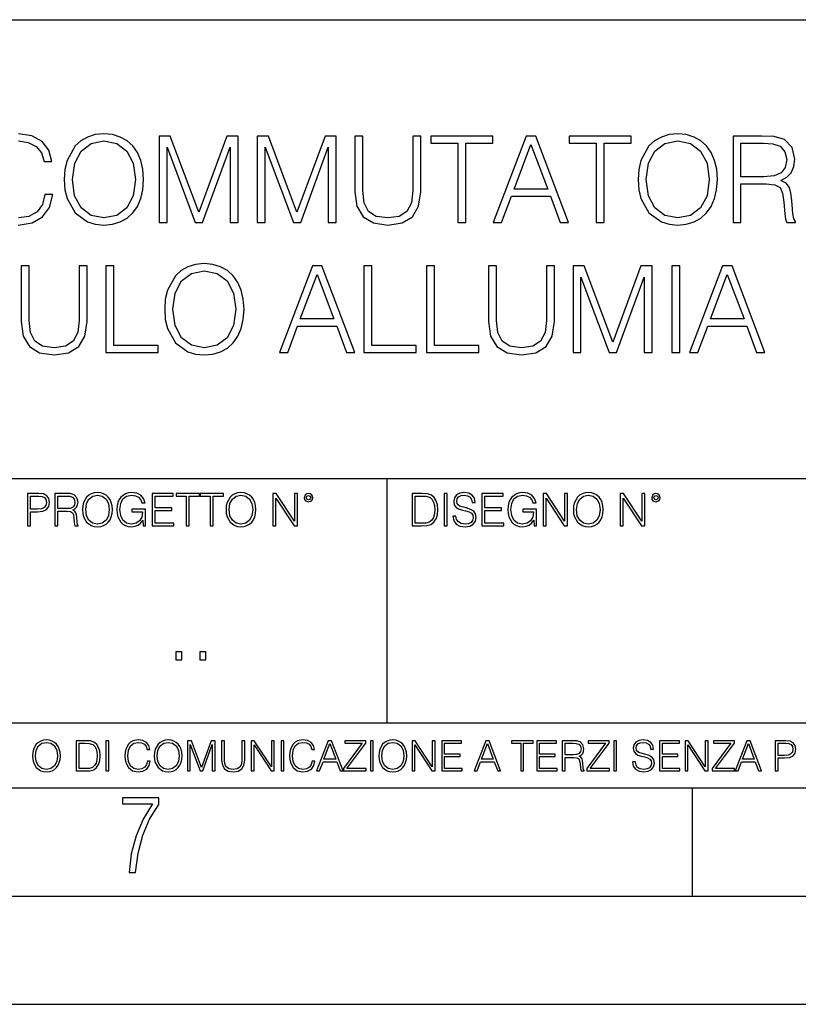
# Model space of a CAD drawing. Extents: x 0 to 420, y 0 to 297.
# Drawn here: x 331 to 367, y 0 to 46 of the extents above; entities that cross this region are included whole.
import ezdxf

# ---------------------------------------------------------------- set-up
doc = ezdxf.new("R2010")
doc.units = 0
doc.layers.get('0').update_dxf_attribs({"linetype": 'CONTINUOUS'})

msp = doc.modelspace()

# ---------------------------------------------------------------- linework, layer by layer
at = {"color": 7}
for p, q in [((234.999802, 45.500252), (410, 45.500252)), ((254.999802, 24.300249), (410, 24.300249)), ((347.77301, 13.00025), (347.77301, 24.300249)), ((234.999802, 13.00025), (410, 13.00025)), ((25.000401, 9.99976), (410, 9.99976)), ((234.999802, 10.00025), (410, 10.00025)), ((361.875, 4.99976), (361.875, 9.99976)), ((267.5, 4.99976), (415, 4.99976)), ((0, 0), (420, 0)), ((0, 0), (420, 0))]:
    msp.add_line(p, q, dxfattribs=at)
for points in [[(330.745605, 39.898426), (331.201813, 39.831665), (331.563416, 39.642513), (331.813751, 39.342098), (331.930603, 38.952667), (332.292206, 38.952667), (332.158691, 39.475616), (331.841583, 39.876171), (331.363129, 40.132084), (330.745605, 40.226658)], [(330.734497, 36.009689), (331.374268, 36.109829), (331.863831, 36.382431), (332.186493, 36.827492), (332.331146, 37.428329), (331.969543, 37.428329), (331.858276, 36.966576), (331.60791, 36.621651), (331.235168, 36.410248), (330.756744, 36.337925)]]:
    msp.add_lwpolyline(points, dxfattribs=at)
for points in [[(332.865234, 38.118176), (332.893036, 37.645294), (332.993164, 37.233612), (333.360352, 36.571583), (333.938934, 36.154335), (334.294983, 36.048634), (334.695557, 36.009689), (335.090546, 36.048634), (335.446594, 36.154335), (335.763702, 36.326797), (336.030731, 36.571583), (336.242126, 36.871998), (336.397919, 37.233612), (336.492493, 37.645294), (336.531433, 38.118176), (336.498047, 38.585491), (336.397919, 38.997173), (336.242126, 39.358788), (336.030731, 39.664768), (335.763702, 39.903988), (335.446594, 40.07645), (335.090546, 40.187717), (334.695557, 40.226658), (334.294983, 40.187717), (333.938934, 40.07645), (333.62738, 39.903988), (333.360352, 39.664768), (332.993164, 38.997173), (332.893036, 38.579926)], [(337.24353, 36.120956), (337.610718, 36.120956), (337.610718, 39.609135), (338.912506, 36.120956), (339.251892, 36.120956), (340.525879, 39.609135), (340.525879, 36.120956), (340.893036, 36.120956), (340.893036, 40.120956), (340.375671, 40.120956), (339.079407, 36.5994), (337.760925, 40.120956), (337.24353, 40.120956)], [(341.777618, 36.120956), (342.144775, 36.120956), (342.144775, 39.609135), (343.446594, 36.120956), (343.78595, 36.120956), (345.059937, 39.609135), (345.059937, 36.120956), (345.427124, 36.120956), (345.427124, 40.120956), (344.909729, 40.120956), (343.613495, 36.5994), (342.294983, 40.120956), (341.777618, 40.120956)], [(346.289429, 40.120956), (346.289429, 37.55072), (346.384003, 36.877563), (346.667725, 36.393559), (347.140625, 36.109829), (347.808197, 36.009689), (348.470245, 36.109829), (348.943115, 36.393559), (349.232422, 36.877563), (349.33255, 37.55072), (349.33255, 40.120956), (348.965363, 40.120956), (348.965363, 37.600788), (348.898621, 37.038898), (348.69278, 36.643906), (348.336731, 36.410248), (347.808197, 36.337925), (347.274139, 36.410248), (346.918091, 36.643906), (346.717804, 37.038898), (346.656616, 37.600788), (346.656616, 40.120956)], [(351.046051, 36.120956), (351.413208, 36.120956), (351.413208, 39.792725), (352.659393, 39.792725), (352.659393, 40.120956), (349.799866, 40.120956), (349.799866, 39.792725), (351.046051, 39.792725)], [(352.681641, 36.120956), (353.065521, 36.120956), (353.521698, 37.344879), (355.324219, 37.344879), (355.774841, 36.120956), (356.158691, 36.120956), (354.639923, 40.120956), (354.200409, 40.120956)], [(357.432678, 36.120956), (357.799866, 36.120956), (357.799866, 39.792725), (359.046051, 39.792725), (359.046051, 40.120956), (356.186523, 40.120956), (356.186523, 39.792725), (357.432678, 39.792725)], [(359.368713, 38.118176), (359.396545, 37.645294), (359.496674, 37.233612), (359.863831, 36.571583), (360.442413, 36.154335), (360.798462, 36.048634), (361.199036, 36.009689), (361.594025, 36.048634), (361.950073, 36.154335), (362.267181, 36.326797), (362.53421, 36.571583), (362.745636, 36.871998), (362.901398, 37.233612), (362.995972, 37.645294), (363.034912, 38.118176), (363.001526, 38.585491), (362.901398, 38.997173), (362.745636, 39.358788), (362.53421, 39.664768), (362.267181, 39.903988), (361.950073, 40.07645), (361.594025, 40.187717), (361.199036, 40.226658), (360.798462, 40.187717), (360.442413, 40.07645), (360.13089, 39.903988), (359.863831, 39.664768), (359.496674, 38.997173), (359.396545, 38.579926)], [(363.752563, 36.120956), (364.119751, 36.120956), (364.119751, 37.912334), (365.288055, 37.912334), (365.683044, 37.87339), (365.922272, 37.739872), (366.044647, 37.478397), (366.105835, 37.06115), (366.15036, 36.532639), (366.183716, 36.282291), (366.23938, 36.120956), (366.645477, 36.120956), (366.645477, 36.17659), (366.562042, 36.304546), (366.517517, 36.543766), (366.467468, 37.1446), (366.428528, 37.483959), (366.356201, 37.745434), (366.211548, 37.940151), (365.966766, 38.073669), (366.23938, 38.218315), (366.44519, 38.429718), (366.567596, 38.713448), (366.612122, 39.058369), (366.484161, 39.592445), (366.122528, 39.959621), (365.655212, 40.098701), (365.087769, 40.120956), (363.752563, 40.120956)], [(333.24353, 38.118176), (333.349243, 38.863655), (333.644073, 39.425545), (334.105835, 39.776031), (334.695557, 39.898426), (335.290833, 39.776031), (335.747009, 39.425545), (336.047424, 38.869217), (336.153137, 38.118176), (336.047424, 37.361568), (335.747009, 36.805241), (335.290833, 36.454754), (334.695557, 36.337925), (334.100281, 36.454754), (333.644073, 36.805241), (333.343658, 37.361568)], [(353.644104, 37.673111), (354.417389, 39.731525), (355.196259, 37.673111)], [(359.747009, 38.118176), (359.852722, 38.863655), (360.147583, 39.425545), (360.609314, 39.776031), (361.199036, 39.898426), (361.794312, 39.776031), (362.250488, 39.425545), (362.550903, 38.869217), (362.656616, 38.118176), (362.550903, 37.361568), (362.250488, 36.805241), (361.794312, 36.454754), (361.199036, 36.337925), (360.60376, 36.454754), (360.147583, 36.805241), (359.847168, 37.361568)], [(364.119751, 38.240566), (364.119751, 39.792725), (365.160095, 39.792725), (365.594025, 39.77047), (365.93338, 39.653641), (366.15036, 39.397728), (366.233795, 39.047241), (366.167053, 38.674503), (365.977905, 38.424156), (365.649658, 38.27951), (365.182343, 38.240566)], [(337.502228, 32.118176), (337.530029, 31.645296), (337.630188, 31.233612), (337.997345, 30.571583), (338.575928, 30.154337), (338.931976, 30.048634), (339.33255, 30.009691), (339.727539, 30.048634), (340.083588, 30.154337), (340.400696, 30.326797), (340.667725, 30.571583), (340.87915, 30.872), (341.034912, 31.233612), (341.129486, 31.645296), (341.168427, 32.118176), (341.13504, 32.585491), (341.034912, 32.997173), (340.87915, 33.358788), (340.667725, 33.664768), (340.400696, 33.903988), (340.083588, 34.07645), (339.727539, 34.187717), (339.33255, 34.226658), (338.931976, 34.187717), (338.575928, 34.07645), (338.264404, 33.903988), (337.997345, 33.664768), (337.630188, 32.997173), (337.530029, 32.579926)], [(330.876343, 34.120956), (330.876343, 31.55072), (330.970917, 30.877563), (331.254669, 30.393557), (331.727539, 30.109829), (332.395142, 30.009691), (333.057159, 30.109829), (333.530029, 30.393557), (333.819336, 30.877563), (333.919464, 31.55072), (333.919464, 34.120956), (333.552307, 34.120956), (333.552307, 31.60079), (333.485535, 31.038898), (333.279694, 30.643906), (332.923645, 30.410248), (332.395142, 30.337925), (331.861053, 30.410248), (331.505005, 30.643906), (331.304718, 31.038898), (331.24353, 31.60079), (331.24353, 34.120956)], [(334.781769, 30.120956), (337.201813, 30.120956), (337.201813, 30.44919), (335.148956, 30.44919), (335.148956, 34.120956), (334.781769, 34.120956)], [(337.880524, 32.118176), (337.986237, 32.863655), (338.281067, 33.425545), (338.742828, 33.776031), (339.33255, 33.898426), (339.927826, 33.776031), (340.384003, 33.425545), (340.684418, 32.869217), (340.790131, 32.118176), (340.684418, 31.361568), (340.384003, 30.805241), (339.927826, 30.454754), (339.33255, 30.337925), (338.737274, 30.454754), (338.281067, 30.805241), (337.980652, 31.361568)], [(342.804016, 30.120956), (343.187897, 30.120956), (343.644073, 31.344879), (345.446594, 31.344879), (345.897217, 30.120956), (346.281067, 30.120956), (344.762299, 34.120956), (344.322815, 34.120956)], [(343.766479, 31.673113), (344.539764, 33.731525), (345.318634, 31.673113)], [(346.703888, 30.120956), (349.123932, 30.120956), (349.123932, 30.44919), (347.071075, 30.44919), (347.071075, 34.120956), (346.703888, 34.120956)], [(349.596802, 30.120956), (352.016815, 30.120956), (352.016815, 30.44919), (349.963989, 30.44919), (349.963989, 34.120956), (349.596802, 34.120956)], [(352.461884, 34.120956), (352.461884, 31.55072), (352.556458, 30.877563), (352.84021, 30.393557), (353.31308, 30.109829), (353.980652, 30.009691), (354.6427, 30.109829), (355.11557, 30.393557), (355.404877, 30.877563), (355.505005, 31.55072), (355.505005, 34.120956), (355.137817, 34.120956), (355.137817, 31.60079), (355.071075, 31.038898), (354.865234, 30.643906), (354.509186, 30.410248), (353.980652, 30.337925), (353.446594, 30.410248), (353.090546, 30.643906), (352.890259, 31.038898), (352.829071, 31.60079), (352.829071, 34.120956)], [(356.361755, 30.120956), (356.728943, 30.120956), (356.728943, 33.609135), (358.030731, 30.120956), (358.370087, 30.120956), (359.644104, 33.609135), (359.644104, 30.120956), (360.011261, 30.120956), (360.011261, 34.120956), (359.493896, 34.120956), (358.197632, 30.5994), (356.87915, 34.120956), (356.361755, 34.120956)], [(360.929199, 30.120956), (361.296387, 30.120956), (361.296387, 34.120956), (360.929199, 34.120956)], [(361.747009, 30.120956), (362.130859, 30.120956), (362.587067, 31.344879), (364.389557, 31.344879), (364.84021, 30.120956), (365.22406, 30.120956), (363.705292, 34.120956), (363.265778, 34.120956)], [(362.709473, 31.673113), (363.482758, 33.731525), (364.261597, 31.673113)], [(331.166687, 22.109638), (331.304382, 22.109638), (331.304382, 22.760542), (331.623566, 22.760542), (331.867645, 22.785578), (332.042908, 22.864853), (332.147217, 22.998373), (332.182678, 23.188219), (332.151398, 23.371807), (332.057495, 23.503241), (331.905212, 23.582518), (331.690338, 23.609638), (331.166687, 23.609638)], [(331.304382, 22.883631), (331.304382, 23.486551), (331.684082, 23.486551), (331.842621, 23.467775), (331.953186, 23.413532), (332.017853, 23.321739), (332.040802, 23.190306), (332.013702, 23.046356), (331.938599, 22.952475), (331.809235, 22.898233), (331.625641, 22.883631)], [(332.426758, 22.109638), (332.564453, 22.109638), (332.564453, 22.781404), (333.002563, 22.781404), (333.150696, 22.766802), (333.240387, 22.716732), (333.286285, 22.618679), (333.309235, 22.462212), (333.325928, 22.264019), (333.33844, 22.170139), (333.359314, 22.109638), (333.511597, 22.109638), (333.511597, 22.130501), (333.480316, 22.178484), (333.463623, 22.268192), (333.444855, 22.493505), (333.430237, 22.620766), (333.403137, 22.718817), (333.348877, 22.791836), (333.25708, 22.841906), (333.359314, 22.896147), (333.436493, 22.975424), (333.482391, 23.081821), (333.499084, 23.211168), (333.451111, 23.411446), (333.315491, 23.549137), (333.140259, 23.601294), (332.92746, 23.609638), (332.426758, 23.609638)], [(332.564453, 22.904491), (332.564453, 23.486551), (332.95459, 23.486551), (333.11731, 23.478205), (333.244568, 23.434395), (333.325928, 23.338428), (333.357239, 23.206995), (333.332184, 23.067219), (333.261261, 22.973337), (333.138184, 22.919096), (332.962921, 22.904491)], [(333.711884, 22.858595), (333.722321, 22.681265), (333.759857, 22.526884), (333.897552, 22.278624), (334.114532, 22.122156), (334.248047, 22.082518), (334.398254, 22.067913), (334.546387, 22.082518), (334.679901, 22.122156), (334.798798, 22.186829), (334.898956, 22.278624), (334.978241, 22.391279), (335.036652, 22.526884), (335.072113, 22.681265), (335.0867, 22.858595), (335.074188, 23.033838), (335.036652, 23.188219), (334.978241, 23.323824), (334.898956, 23.438568), (334.798798, 23.528275), (334.679901, 23.592949), (334.546387, 23.634672), (334.398254, 23.649277), (334.248047, 23.634672), (334.114532, 23.592949), (333.997711, 23.528275), (333.897552, 23.438568), (333.759857, 23.188219), (333.722321, 23.031752)], [(333.85376, 22.858595), (333.893402, 23.138149), (334.003967, 23.34886), (334.177124, 23.480291), (334.398254, 23.52619), (334.62149, 23.480291), (334.792542, 23.34886), (334.905212, 23.140236), (334.944855, 22.858595), (334.905212, 22.574867), (334.792542, 22.366245), (334.62149, 22.234812), (334.398254, 22.191002), (334.175018, 22.234812), (334.003967, 22.366245), (333.891296, 22.574867)], [(336.503265, 22.109638), (336.613831, 22.109638), (336.613831, 22.879457), (335.987976, 22.879457), (335.987976, 22.756371), (336.482391, 22.756371), (336.482391, 22.750111), (336.44693, 22.512281), (336.342621, 22.337038), (336.177826, 22.228554), (335.958771, 22.191002), (335.741791, 22.236898), (335.576965, 22.370417), (335.470581, 22.583212), (335.43512, 22.864853), (335.470581, 23.148581), (335.576965, 23.355118), (335.745972, 23.482378), (335.975433, 23.52619), (336.150696, 23.501154), (336.294647, 23.430222), (336.396851, 23.319653), (336.453186, 23.173616), (336.595062, 23.173616), (336.52829, 23.371807), (336.398956, 23.522017), (336.211182, 23.615896), (335.973358, 23.649277), (335.825226, 23.634672), (335.691711, 23.595034), (335.478912, 23.440653), (335.399658, 23.327997), (335.341248, 23.194479), (335.30368, 23.038012), (335.293243, 22.862768), (335.30368, 22.685438), (335.339142, 22.528971), (335.472656, 22.278624), (335.568634, 22.186829), (335.685455, 22.122156), (335.816895, 22.082518), (335.965027, 22.067913), (336.134003, 22.090862), (336.282135, 22.149277), (336.401031, 22.245243), (336.488647, 22.37459)], [(336.918427, 22.109638), (337.926086, 22.109638), (337.926086, 22.232725), (337.056122, 22.232725), (337.056122, 22.818956), (337.828033, 22.818956), (337.828033, 22.942045), (337.056122, 22.942045), (337.056122, 23.486551), (337.901031, 23.486551), (337.901031, 23.609638), (336.918427, 23.609638)], [(338.499786, 22.109638), (338.637482, 22.109638), (338.637482, 23.486551), (339.104797, 23.486551), (339.104797, 23.609638), (338.032471, 23.609638), (338.032471, 23.486551), (338.499786, 23.486551)], [(339.60965, 22.109638), (339.747345, 22.109638), (339.747345, 23.486551), (340.214661, 23.486551), (340.214661, 23.609638), (339.142334, 23.609638), (339.142334, 23.486551), (339.60965, 23.486551)], [(340.335663, 22.858595), (340.3461, 22.681265), (340.383667, 22.526884), (340.521332, 22.278624), (340.738312, 22.122156), (340.871826, 22.082518), (341.022034, 22.067913), (341.170166, 22.082518), (341.30368, 22.122156), (341.422607, 22.186829), (341.522736, 22.278624), (341.60202, 22.391279), (341.660431, 22.526884), (341.695892, 22.681265), (341.71051, 22.858595), (341.697968, 23.033838), (341.660431, 23.188219), (341.60202, 23.323824), (341.522736, 23.438568), (341.422607, 23.528275), (341.30368, 23.592949), (341.170166, 23.634672), (341.022034, 23.649277), (340.871826, 23.634672), (340.738312, 23.592949), (340.62149, 23.528275), (340.521332, 23.438568), (340.383667, 23.188219), (340.3461, 23.031752)], [(340.477539, 22.858595), (340.517181, 23.138149), (340.627747, 23.34886), (340.800903, 23.480291), (341.022034, 23.52619), (341.24527, 23.480291), (341.416321, 23.34886), (341.528992, 23.140236), (341.568634, 22.858595), (341.528992, 22.574867), (341.416321, 22.366245), (341.24527, 22.234812), (341.022034, 22.191002), (340.798798, 22.234812), (340.627747, 22.366245), (340.515076, 22.574867)], [(342.50119, 22.109638), (342.638855, 22.109638), (342.638855, 23.396843), (343.481689, 22.109638), (343.634003, 22.109638), (343.634003, 23.609638), (343.496307, 23.609638), (343.496307, 22.322433), (342.653473, 23.609638), (342.50119, 23.609638)], [(343.949036, 23.411446), (343.963623, 23.334255), (344.005341, 23.271669), (344.145142, 23.21534), (344.284912, 23.271669), (344.32663, 23.334255), (344.343323, 23.411446), (344.32663, 23.486551), (344.284912, 23.551224), (344.220215, 23.592949), (344.145142, 23.609638), (344.067932, 23.592949), (344.005341, 23.551224)], [(344.044983, 23.413532), (344.074188, 23.484465), (344.145142, 23.515759), (344.213959, 23.484465), (344.24527, 23.413532), (344.216064, 23.3426), (344.145142, 23.313393), (344.072113, 23.340515)], [(349.29248, 23.609638), (348.939911, 23.609638), (348.939911, 22.109638), (349.352997, 22.109638), (349.607513, 22.12007), (349.801514, 22.174311), (349.935028, 22.278624), (350.035187, 22.428831), (350.095673, 22.62285), (350.116547, 22.862768), (350.095673, 23.085995), (350.041443, 23.271669), (349.951721, 23.41979), (349.832825, 23.528275), (349.634613, 23.59712), (349.394714, 23.609638)], [(349.077606, 22.232725), (349.077606, 23.486551), (349.352997, 23.486551), (349.582458, 23.47612), (349.757721, 23.41979), (349.851593, 23.330084), (349.918365, 23.206995), (349.960083, 23.050528), (349.97467, 22.858595), (349.960083, 22.658318), (349.918365, 22.497677), (349.847412, 22.37459), (349.747284, 22.289055), (349.584564, 22.24107), (349.367584, 22.232725)], [(350.404449, 22.109638), (350.542145, 22.109638), (350.542145, 23.609638), (350.404449, 23.609638)], [(350.81543, 22.564436), (350.81543, 22.554005), (350.850891, 22.345383), (350.959381, 22.193087), (351.134613, 22.101294), (351.374542, 22.067913), (351.589417, 22.099207), (351.752136, 22.184742), (351.85437, 22.320347), (351.891937, 22.50185), (351.862732, 22.662489), (351.777191, 22.783491), (351.631134, 22.873199), (351.420441, 22.942045), (351.245209, 22.985855), (351.130463, 23.023407), (351.053253, 23.075563), (351.007355, 23.146496), (350.992767, 23.242462), (351.013611, 23.361376), (351.080383, 23.451084), (351.188873, 23.505327), (351.336975, 23.52619), (351.491364, 23.503241), (351.608185, 23.438568), (351.679138, 23.334255), (351.706238, 23.192392), (351.848114, 23.192392), (351.810577, 23.384325), (351.710419, 23.528275), (351.553955, 23.617983), (351.343262, 23.649277), (351.136719, 23.617983), (350.98233, 23.536619), (350.884277, 23.409361), (350.850891, 23.246634), (350.875946, 23.088081), (350.95105, 22.97751), (351.078308, 22.898233), (351.259796, 22.839819), (351.401672, 22.804354), (351.558136, 22.754284), (351.666626, 22.693783), (351.729187, 22.608248), (351.750061, 22.487246), (351.725037, 22.364159), (351.652008, 22.270279), (351.535187, 22.209778), (351.376617, 22.191002), (351.197205, 22.216036), (351.065765, 22.289055), (350.984406, 22.405884), (350.957306, 22.564436)], [(352.15271, 22.109638), (353.160339, 22.109638), (353.160339, 22.232725), (352.290405, 22.232725), (352.290405, 22.818956), (353.062286, 22.818956), (353.062286, 22.942045), (352.290405, 22.942045), (352.290405, 23.486551), (353.135315, 23.486551), (353.135315, 23.609638), (352.15271, 23.609638)], [(354.562286, 22.109638), (354.672882, 22.109638), (354.672882, 22.879457), (354.046997, 22.879457), (354.046997, 22.756371), (354.541443, 22.756371), (354.541443, 22.750111), (354.505981, 22.512281), (354.401672, 22.337038), (354.236847, 22.228554), (354.017792, 22.191002), (353.800812, 22.236898), (353.636017, 22.370417), (353.529602, 22.583212), (353.494141, 22.864853), (353.529602, 23.148581), (353.636017, 23.355118), (353.804993, 23.482378), (354.034485, 23.52619), (354.209717, 23.501154), (354.353668, 23.430222), (354.455902, 23.319653), (354.512238, 23.173616), (354.654083, 23.173616), (354.587341, 23.371807), (354.457977, 23.522017), (354.270233, 23.615896), (354.03241, 23.649277), (353.884277, 23.634672), (353.750763, 23.595034), (353.537964, 23.440653), (353.458679, 23.327997), (353.400269, 23.194479), (353.362732, 23.038012), (353.352295, 22.862768), (353.362732, 22.685438), (353.398193, 22.528971), (353.531708, 22.278624), (353.627655, 22.186829), (353.744507, 22.122156), (353.875916, 22.082518), (354.024048, 22.067913), (354.193024, 22.090862), (354.341156, 22.149277), (354.460083, 22.245243), (354.547699, 22.37459)], [(354.977448, 22.109638), (355.115143, 22.109638), (355.115143, 23.396843), (355.957977, 22.109638), (356.110291, 22.109638), (356.110291, 23.609638), (355.972595, 23.609638), (355.972595, 22.322433), (355.129761, 23.609638), (354.977448, 23.609638)], [(356.3815, 22.858595), (356.391937, 22.681265), (356.429474, 22.526884), (356.567169, 22.278624), (356.784149, 22.122156), (356.917664, 22.082518), (357.067871, 22.067913), (357.215973, 22.082518), (357.349518, 22.122156), (357.468414, 22.186829), (357.568573, 22.278624), (357.647827, 22.391279), (357.706238, 22.526884), (357.74173, 22.681265), (357.756317, 22.858595), (357.743805, 23.033838), (357.706238, 23.188219), (357.647827, 23.323824), (357.568573, 23.438568), (357.468414, 23.528275), (357.349518, 23.592949), (357.215973, 23.634672), (357.067871, 23.649277), (356.917664, 23.634672), (356.784149, 23.592949), (356.667297, 23.528275), (356.567169, 23.438568), (356.429474, 23.188219), (356.391937, 23.031752)], [(356.523346, 22.858595), (356.562988, 23.138149), (356.673553, 23.34886), (356.84671, 23.480291), (357.067871, 23.52619), (357.291077, 23.480291), (357.462158, 23.34886), (357.574829, 23.140236), (357.614441, 22.858595), (357.574829, 22.574867), (357.462158, 22.366245), (357.291077, 22.234812), (357.067871, 22.191002), (356.844635, 22.234812), (356.673553, 22.366245), (356.560913, 22.574867)], [(358.546997, 22.109638), (358.684692, 22.109638), (358.684692, 23.396843), (359.527527, 22.109638), (359.67981, 22.109638), (359.67981, 23.609638), (359.542145, 23.609638), (359.542145, 22.322433), (358.69931, 23.609638), (358.546997, 23.609638)], [(359.994843, 23.411446), (360.00946, 23.334255), (360.051178, 23.271669), (360.190948, 23.21534), (360.330719, 23.271669), (360.372467, 23.334255), (360.38913, 23.411446), (360.372467, 23.486551), (360.330719, 23.551224), (360.266052, 23.592949), (360.190948, 23.609638), (360.11377, 23.592949), (360.051178, 23.551224)], [(360.09082, 23.413532), (360.120026, 23.484465), (360.190948, 23.515759), (360.259796, 23.484465), (360.291077, 23.413532), (360.261871, 23.3426), (360.190948, 23.313393), (360.11792, 23.340515)], [(338.0159, 15.914369), (338.29129, 15.914369), (338.29129, 16.285717), (338.0159, 16.285717)], [(339.125793, 15.914369), (339.401154, 15.914369), (339.401154, 16.285717), (339.125793, 16.285717)], [(331.400146, 11.480855), (331.409882, 11.315348), (331.444946, 11.171259), (331.573456, 10.939548), (331.77594, 10.793511), (331.900574, 10.756516), (332.040771, 10.742886), (332.179016, 10.756516), (332.303619, 10.793511), (332.414612, 10.853873), (332.508087, 10.939548), (332.582062, 11.044694), (332.636597, 11.171259), (332.669678, 11.315348), (332.683319, 11.480855), (332.671631, 11.644416), (332.636597, 11.788505), (332.582062, 11.91507), (332.508087, 12.022162), (332.414612, 12.10589), (332.303619, 12.166252), (332.179016, 12.205194), (332.040771, 12.218824), (331.900574, 12.205194), (331.77594, 12.166252), (331.666901, 12.10589), (331.573456, 12.022162), (331.444946, 11.788505), (331.409882, 11.642468)], [(331.532562, 11.480855), (331.56955, 11.741774), (331.67276, 11.938436), (331.834351, 12.061106), (332.040771, 12.103943), (332.249115, 12.061106), (332.408783, 11.938436), (332.513916, 11.74372), (332.550903, 11.480855), (332.513916, 11.216043), (332.408783, 11.021328), (332.249115, 10.898658), (332.040771, 10.857768), (331.832428, 10.898658), (331.67276, 11.021328), (331.567596, 11.216043)], [(333.750366, 12.181828), (333.421295, 12.181828), (333.421295, 10.781829), (333.806824, 10.781829), (334.044373, 10.791565), (334.225464, 10.842191), (334.350098, 10.939548), (334.443542, 11.079742), (334.5, 11.260827), (334.51947, 11.48475), (334.5, 11.693094), (334.449402, 11.866391), (334.365662, 12.004639), (334.254669, 12.10589), (334.069702, 12.170146), (333.845764, 12.181828)], [(333.549805, 10.89671), (333.549805, 12.066947), (333.806824, 12.066947), (334.020996, 12.057211), (334.18457, 12.004639), (334.272186, 11.920911), (334.334503, 11.806029), (334.373444, 11.659993), (334.387085, 11.480855), (334.373444, 11.293929), (334.334503, 11.143998), (334.268311, 11.029117), (334.174835, 10.949284), (334.022949, 10.904499), (333.820465, 10.89671)], [(334.788177, 10.781829), (334.916687, 10.781829), (334.916687, 12.181828), (334.788177, 12.181828)], [(336.708069, 11.239408), (336.669128, 11.077795), (336.581512, 10.957072), (336.45105, 10.88308), (336.2836, 10.857768), (336.081085, 10.898658), (335.929199, 11.019381), (335.831848, 11.21799), (335.798767, 11.486697), (335.831848, 11.751509), (335.927277, 11.944277), (336.077209, 12.063053), (336.279694, 12.103943), (336.439362, 12.080577), (336.565918, 12.014374), (336.653564, 11.909228), (336.694458, 11.772927), (336.821014, 11.772927), (336.774292, 11.955959), (336.6633, 12.096154), (336.49585, 12.185723), (336.279694, 12.218824), (336.026581, 12.168199), (335.921417, 12.107838), (335.831848, 12.02411), (335.709167, 11.794346), (335.676086, 11.64831), (335.666351, 11.48475), (335.676086, 11.317295), (335.709167, 11.171259), (335.829895, 10.937601), (336.022675, 10.791565), (336.275818, 10.742886), (336.499725, 10.777935), (336.671082, 10.873344), (336.783997, 11.029117), (336.834656, 11.239408)], [(337.021576, 11.480855), (337.031311, 11.315348), (337.066345, 11.171259), (337.194855, 10.939548), (337.397369, 10.793511), (337.521973, 10.756516), (337.66217, 10.742886), (337.800415, 10.756516), (337.925049, 10.793511), (338.036041, 10.853873), (338.129486, 10.939548), (338.203491, 11.044694), (338.257996, 11.171259), (338.291107, 11.315348), (338.304749, 11.480855), (338.29306, 11.644416), (338.257996, 11.788505), (338.203491, 11.91507), (338.129486, 12.022162), (338.036041, 12.10589), (337.925049, 12.166252), (337.800415, 12.205194), (337.66217, 12.218824), (337.521973, 12.205194), (337.397369, 12.166252), (337.28833, 12.10589), (337.194855, 12.022162), (337.066345, 11.788505), (337.031311, 11.642468)], [(337.153961, 11.480855), (337.190979, 11.741774), (337.294159, 11.938436), (337.45578, 12.061106), (337.66217, 12.103943), (337.870514, 12.061106), (338.030182, 11.938436), (338.135345, 11.74372), (338.172333, 11.480855), (338.135345, 11.216043), (338.030182, 11.021328), (337.870514, 10.898658), (337.66217, 10.857768), (337.453827, 10.898658), (337.294159, 11.021328), (337.189026, 11.216043)], [(338.553955, 10.781829), (338.682495, 10.781829), (338.682495, 12.002691), (339.138123, 10.781829), (339.256897, 10.781829), (339.702789, 12.002691), (339.702789, 10.781829), (339.831299, 10.781829), (339.831299, 12.181828), (339.650208, 12.181828), (339.196533, 10.949284), (338.735046, 12.181828), (338.553955, 12.181828)], [(340.133118, 12.181828), (340.133118, 11.282246), (340.166199, 11.046641), (340.265503, 10.877239), (340.43103, 10.777935), (340.664673, 10.742886), (340.896393, 10.777935), (341.06189, 10.877239), (341.163147, 11.046641), (341.198212, 11.282246), (341.198212, 12.181828), (341.069702, 12.181828), (341.069702, 11.29977), (341.046326, 11.103108), (340.974274, 10.964861), (340.84967, 10.88308), (340.664673, 10.857768), (340.477753, 10.88308), (340.353149, 10.964861), (340.283051, 11.103108), (340.261627, 11.29977), (340.261627, 12.181828)], [(341.5, 10.781829), (341.62854, 10.781829), (341.62854, 11.98322), (342.415161, 10.781829), (342.557312, 10.781829), (342.557312, 12.181828), (342.428802, 12.181828), (342.428802, 10.980438), (341.642151, 12.181828), (341.5, 12.181828)], [(342.880554, 10.781829), (343.009064, 10.781829), (343.009064, 12.181828), (342.880554, 12.181828)], [(344.31366, 11.239408), (344.274689, 11.077795), (344.187073, 10.957072), (344.05661, 10.88308), (343.88916, 10.857768), (343.686646, 10.898658), (343.53479, 11.019381), (343.437439, 11.21799), (343.404327, 11.486697), (343.437439, 11.751509), (343.532837, 11.944277), (343.68277, 12.063053), (343.885254, 12.103943), (344.044922, 12.080577), (344.171509, 12.014374), (344.259125, 11.909228), (344.300018, 11.772927), (344.426575, 11.772927), (344.379852, 11.955959), (344.26886, 12.096154), (344.10141, 12.185723), (343.885254, 12.218824), (343.632141, 12.168199), (343.526978, 12.107838), (343.437439, 12.02411), (343.314758, 11.794346), (343.281647, 11.64831), (343.271912, 11.48475), (343.281647, 11.317295), (343.314758, 11.171259), (343.435486, 10.937601), (343.628235, 10.791565), (343.881378, 10.742886), (344.105286, 10.777935), (344.276642, 10.873344), (344.389587, 11.029117), (344.440216, 11.239408)], [(344.521973, 10.781829), (344.656342, 10.781829), (344.81601, 11.210201), (345.446899, 11.210201), (345.604614, 10.781829), (345.738953, 10.781829), (345.207397, 12.181828), (345.053558, 12.181828)], [(344.858826, 11.325084), (345.129517, 12.045528), (345.4021, 11.325084)], [(345.764282, 10.781829), (346.804047, 10.781829), (346.804047, 10.89671), (345.916138, 10.89671), (346.790405, 12.070842), (346.790405, 12.181828), (345.830475, 12.181828), (345.830475, 12.066947), (346.630737, 12.066947), (345.764282, 10.900605)], [(347.004578, 10.781829), (347.133118, 10.781829), (347.133118, 12.181828), (347.004578, 12.181828)], [(347.395966, 11.480855), (347.405701, 11.315348), (347.440765, 11.171259), (347.569275, 10.939548), (347.771759, 10.793511), (347.896393, 10.756516), (348.036591, 10.742886), (348.174835, 10.756516), (348.299438, 10.793511), (348.410431, 10.853873), (348.503906, 10.939548), (348.577881, 11.044694), (348.632416, 11.171259), (348.665527, 11.315348), (348.679138, 11.480855), (348.66745, 11.644416), (348.632416, 11.788505), (348.577881, 11.91507), (348.503906, 12.022162), (348.410431, 12.10589), (348.299438, 12.166252), (348.174835, 12.205194), (348.036591, 12.218824), (347.896393, 12.205194), (347.771759, 12.166252), (347.66272, 12.10589), (347.569275, 12.022162), (347.440765, 11.788505), (347.405701, 11.642468)], [(347.528381, 11.480855), (347.565369, 11.741774), (347.668579, 11.938436), (347.8302, 12.061106), (348.036591, 12.103943), (348.244934, 12.061106), (348.404602, 11.938436), (348.509735, 11.74372), (348.546753, 11.480855), (348.509735, 11.216043), (348.404602, 11.021328), (348.244934, 10.898658), (348.036591, 10.857768), (347.828247, 10.898658), (347.668579, 11.021328), (347.563416, 11.216043)], [(348.930328, 10.781829), (349.058838, 10.781829), (349.058838, 11.98322), (349.84549, 10.781829), (349.98761, 10.781829), (349.98761, 12.181828), (349.859131, 12.181828), (349.859131, 10.980438), (349.072449, 12.181828), (348.930328, 12.181828)], [(350.301117, 10.781829), (351.241577, 10.781829), (351.241577, 10.89671), (350.429626, 10.89671), (350.429626, 11.443859), (351.150085, 11.443859), (351.150085, 11.558742), (350.429626, 11.558742), (350.429626, 12.066947), (351.218231, 12.066947), (351.218231, 12.181828), (350.301117, 12.181828)], [(351.800415, 10.781829), (351.934784, 10.781829), (352.094452, 11.210201), (352.725311, 11.210201), (352.883026, 10.781829), (353.017395, 10.781829), (352.485809, 12.181828), (352.332001, 12.181828)], [(352.137268, 11.325084), (352.407928, 12.045528), (352.680542, 11.325084)], [(353.950073, 10.781829), (354.078583, 10.781829), (354.078583, 12.066947), (354.51474, 12.066947), (354.51474, 12.181828), (353.513916, 12.181828), (353.513916, 12.066947), (353.950073, 12.066947)], [(354.688049, 10.781829), (355.62851, 10.781829), (355.62851, 10.89671), (354.816559, 10.89671), (354.816559, 11.443859), (355.536987, 11.443859), (355.536987, 11.558742), (354.816559, 11.558742), (354.816559, 12.066947), (355.605133, 12.066947), (355.605133, 12.181828), (354.688049, 12.181828)], [(355.866058, 10.781829), (355.994568, 10.781829), (355.994568, 11.408811), (356.403473, 11.408811), (356.541718, 11.395181), (356.625458, 11.348449), (356.668274, 11.256933), (356.689697, 11.110897), (356.705292, 10.925918), (356.71698, 10.838296), (356.73645, 10.781829), (356.878571, 10.781829), (356.878571, 10.8013), (356.849365, 10.846085), (356.833801, 10.929812), (356.816284, 11.140104), (356.802643, 11.258881), (356.777344, 11.350396), (356.726685, 11.418547), (356.641022, 11.465278), (356.73645, 11.515904), (356.808472, 11.589895), (356.851318, 11.6892), (356.866882, 11.809923), (356.822113, 11.99685), (356.695557, 12.125361), (356.531982, 12.17404), (356.333374, 12.181828), (355.866058, 12.181828)], [(355.994568, 11.523693), (355.994568, 12.066947), (356.358704, 12.066947), (356.510559, 12.059158), (356.629333, 12.018269), (356.705292, 11.928699), (356.734497, 11.806029), (356.711121, 11.67557), (356.644928, 11.587949), (356.530029, 11.537323), (356.366486, 11.523693)], [(357.003204, 10.781829), (358.042969, 10.781829), (358.042969, 10.89671), (357.15509, 10.89671), (358.029358, 12.070842), (358.029358, 12.181828), (357.069397, 12.181828), (357.069397, 12.066947), (357.86969, 12.066947), (357.003204, 10.900605)], [(358.24353, 10.781829), (358.37204, 10.781829), (358.37204, 12.181828), (358.24353, 12.181828)], [(359.113892, 11.206307), (359.113892, 11.196571), (359.147003, 11.001857), (359.24826, 10.859715), (359.411804, 10.77404), (359.635742, 10.742886), (359.836304, 10.772093), (359.988159, 10.851926), (360.083588, 10.978491), (360.118622, 11.147893), (360.09137, 11.297823), (360.011536, 11.410758), (359.875244, 11.494485), (359.678589, 11.558742), (359.515015, 11.599631), (359.407898, 11.63468), (359.335876, 11.683359), (359.29303, 11.749562), (359.279419, 11.83913), (359.298889, 11.950118), (359.361176, 12.033846), (359.462433, 12.084472), (359.600677, 12.103943), (359.744781, 12.082524), (359.853821, 12.022162), (359.920013, 11.924806), (359.945312, 11.792399), (360.077728, 11.792399), (360.042694, 11.971537), (359.949219, 12.10589), (359.803192, 12.189617), (359.606537, 12.218824), (359.413757, 12.189617), (359.269653, 12.113679), (359.178162, 11.994903), (359.147003, 11.843025), (359.170349, 11.695042), (359.240479, 11.591843), (359.359253, 11.517851), (359.528625, 11.463331), (359.661041, 11.430229), (359.807068, 11.383498), (359.908325, 11.32703), (359.966736, 11.247197), (359.986206, 11.134263), (359.96286, 11.019381), (359.894714, 10.931759), (359.785675, 10.875292), (359.637695, 10.857768), (359.470215, 10.881133), (359.347565, 10.949284), (359.271606, 11.058324), (359.246307, 11.206307)], [(360.362, 10.781829), (361.30249, 10.781829), (361.30249, 10.89671), (360.49054, 10.89671), (360.49054, 11.443859), (361.210968, 11.443859), (361.210968, 11.558742), (360.49054, 11.558742), (360.49054, 12.066947), (361.279114, 12.066947), (361.279114, 12.181828), (360.362, 12.181828)], [(361.540039, 10.781829), (361.668549, 10.781829), (361.668549, 11.98322), (362.4552, 10.781829), (362.597351, 10.781829), (362.597351, 12.181828), (362.468842, 12.181828), (362.468842, 10.980438), (361.68219, 12.181828), (361.540039, 12.181828)], [(362.788177, 10.781829), (363.827942, 10.781829), (363.827942, 10.89671), (362.940063, 10.89671), (363.814331, 12.070842), (363.814331, 12.181828), (362.85437, 12.181828), (362.85437, 12.066947), (363.654663, 12.066947), (362.788177, 10.900605)], [(363.853271, 10.781829), (363.98761, 10.781829), (364.147278, 11.210201), (364.778137, 11.210201), (364.935852, 10.781829), (365.070221, 10.781829), (364.538635, 12.181828), (364.384827, 12.181828)], [(364.190125, 11.325084), (364.460754, 12.045528), (364.733368, 11.325084)], [(365.704987, 10.781829), (365.833496, 10.781829), (365.833496, 11.389339), (366.131409, 11.389339), (366.359253, 11.412705), (366.522797, 11.486697), (366.620148, 11.611315), (366.653259, 11.788505), (366.624023, 11.959854), (366.536438, 12.082524), (366.394287, 12.156516), (366.193726, 12.181828), (365.704987, 12.181828)], [(365.833496, 11.504221), (365.833496, 12.066947), (366.187866, 12.066947), (366.335876, 12.049423), (366.439087, 11.998796), (366.49942, 11.913122), (366.520844, 11.790452), (366.495544, 11.656098), (366.425415, 11.568477), (366.304718, 11.517851), (366.133362, 11.504221)], [(335.857758, 6.096565), (336.158447, 6.096565), (336.271179, 6.984485), (336.487305, 7.81133), (336.806763, 8.563008), (337.229584, 9.239518), (337.229584, 9.544888), (335.552399, 9.544888), (335.552399, 9.263008), (336.942993, 9.263008), (336.506073, 8.548914), (336.181915, 7.778444), (335.961121, 6.956297)]]:
    msp.add_lwpolyline(points, close=True, dxfattribs=at)

doc.saveas('drawing.dxf')
